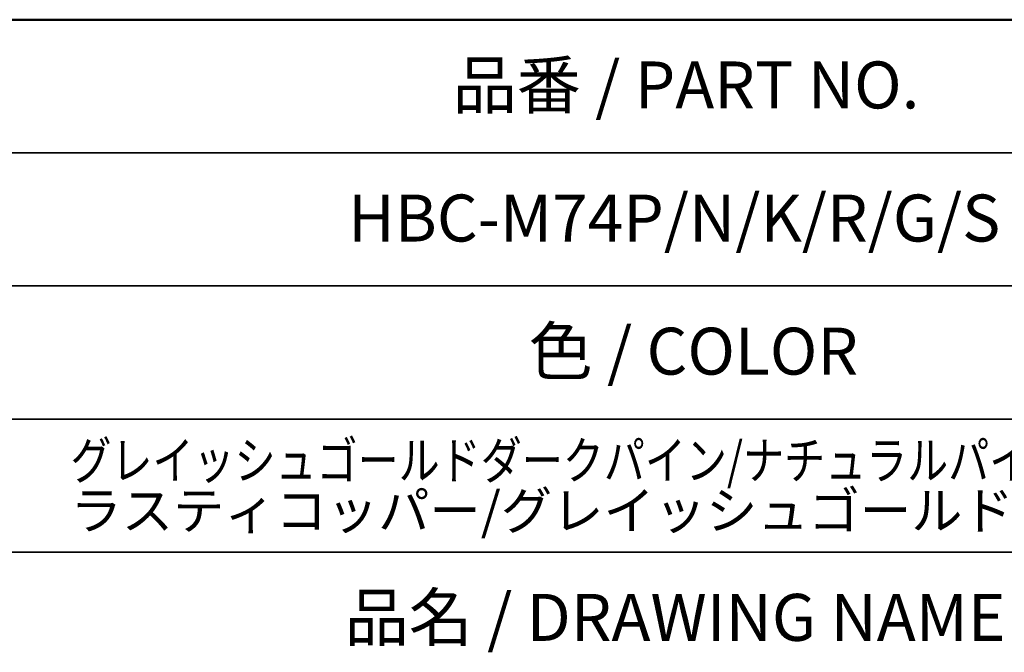
# Model space of a CAD drawing. Units: millimetres. Extents: x 0 to 2100, y 0 to 1485.
# Drawn here: x 1667 to 1944, y 179 to 357 of the extents above; entities that cross this region are included whole.
import ezdxf

# ---------------------------------------------------------------- set-up
doc = ezdxf.new("R2010")
doc.units = ezdxf.units.MM
doc.header["$LTSCALE"] = 5
doc.linetypes.add('SLD-実線', pattern=[0])
doc.layers.add('FORMAT', color=7, linetype='SLD-実線')
doc.layers.add('レイヤー_1', color=179, linetype='SLD-実線')
doc.styles.add('SLDTEXTSTYLE0', font='MSGOTHIC.TTC')
doc.styles.add('SLDTEXTSTYLE3', font='MSGOTHIC.TTC', dxfattribs={"bigfont": 'bigfont'})
doc.styles.add('SLDTEXTSTYLE4', font='MSGOTHIC.TTC', dxfattribs={"width": 0.897743, "bigfont": 'bigfont'})

# ---------------------------------------------------------------- blocks, each defined once
blk = doc.blocks.new('SW_NOTE_0')
at = {"layer": 'レイヤー_1', "color": 0, "char_height": 10.5833, "attachment_point": 1, "style": 'SLDTEXTSTYLE4'}
for s, insert in [('{\\W0.8;グレイッシュゴールドダークパイン/ナチュラルパイン/京町家かきちゃ/}', (0, 12.32)), ('ラスティコッパー/グレイッシュゴールド/シルバー', (0, -1.8))]:
    blk.add_mtext(s, dxfattribs=dict(at, insert=insert))

msp = doc.modelspace()

# ---------------------------------------------------------------- linework, layer by layer
at = {"layer": 'FORMAT', "lineweight": 50}
msp.add_line((2050, 357.09), (50, 357.09), dxfattribs=at)
at = {"layer": 'レイヤー_1', "color": 7, "lineweight": 35}
for p, q in [((1300, 319.59), (2050, 319.59)), ((1300, 282.09), (2050, 282.09)), ((1300, 244.59), (2050, 244.59)), ((1300, 207.09), (2050, 207.09))]:
    msp.add_line(p, q, dxfattribs=at)

# ---------------------------------------------------------------- block references
at = {"layer": 'レイヤー_1', "color": 7}
msp.add_blockref('SW_NOTE_0', (1681.54, 225.9), dxfattribs=at)

# ---------------------------------------------------------------- texts
at = {"color": 7, "linetype": 'Continuous', "lineweight": 0, "insert": (1854.84, 345.32), "char_height": 13.2292, "attachment_point": 2, "style": 'SLDTEXTSTYLE3'}
msp.add_mtext('品番 / PART NO.', dxfattribs=at)
at = {"layer": 'レイヤー_1', "color": 7, "attachment_point": 2}
for s, insert, char_height, style in [('HBC-M74P/N/K/R/G/S', (1851.5, 307.82), 13.2292, 'SLDTEXTSTYLE0'), ('色 / COLOR', (1856.89, 270.32), 13.229, 'SLDTEXTSTYLE3'), ('品名 / DRAWING NAME', (1851.75, 195.32), 13.2292, 'SLDTEXTSTYLE3')]:
    msp.add_mtext(s, dxfattribs=dict(at, insert=insert, char_height=char_height, style=style))

doc.saveas('drawing.dxf')
